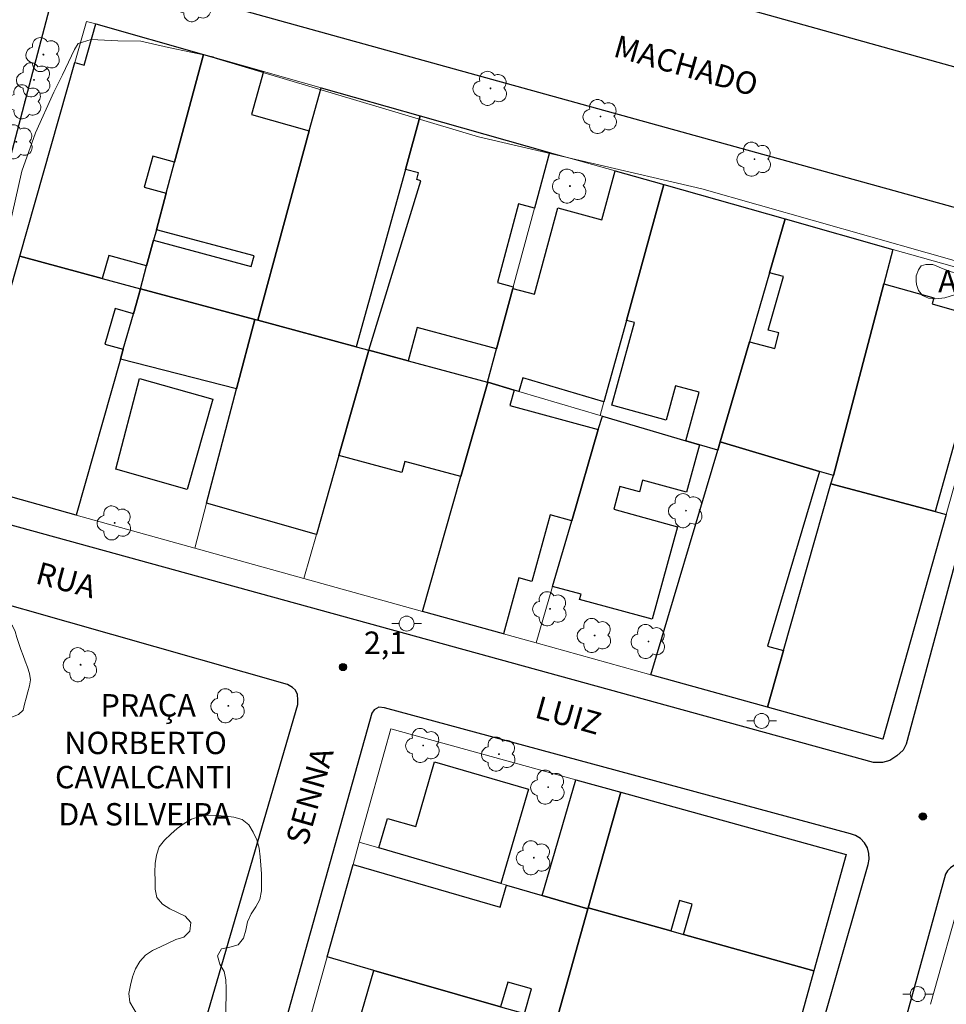
# Model space of a CAD drawing. Units: metres. Extents: x 280683 to 281199, y 1681544 to 1682111.
# Drawn here: x 280990 to 281052, y 1681708 to 1681774 of the extents above; entities that cross this region are included whole.
import ezdxf

# ---------------------------------------------------------------- set-up
doc = ezdxf.new("R2010")
doc.units = ezdxf.units.M
doc.header["$MEASUREMENT"] = 0
for name, color, linetype, lineweight, true_color in [('Arvores_Isoladas', 7, 'Continuous', 18, 0x00ff33), ('Curvas_Intermediarias', 7, 'Continuous', 9, 0x783c14), ('Pto_Cotado', 7, 'Continuous', 9, 0x783c14), ('Topon_Pto_Cotado', 7, 'Continuous', 9, 0x783c14), ('Topon_Vegetacao', 7, 'Continuous', 9, 0x00ff33), ('Vegetacao', 7, 'Orla8', 9, 0x00ff33)]:
    doc.layers.add(name, color=color, linetype=linetype, lineweight=lineweight, true_color=true_color)
for name, color, linetype, lineweight in [('Edificacoes', 7, 'Continuous', 30), ('Muro_Grade', 8, 'Continuous', 20), ('Pavimentacao_Asfaltica_Mfio', 10, 'Continuous', 30), ('Poste', 7, 'Continuous', 9), ('Topon_de_Vias', 7, 'Continuous', 9), ('Topon_Praca_Parque', 7, 'Continuous', 9)]:
    doc.layers.add(name, color=color, linetype=linetype, lineweight=lineweight)
doc.styles.add('Arial', font='arial.ttf', dxfattribs={"height": 1.5})
doc.styles.get("Standard").update_dxf_attribs({"font": 'arial.ttf'})
doc.linetypes.add('Orla8', pattern='A,6,-0.5,["V",Standard,S=1,R=0,X=-0.5,Y=-1],-0.5,6,-0.5,["V",Standard,S=1,R=0,X=-0.5,Y=-1],-0.5', length=14)

# ---------------------------------------------------------------- blocks, each defined once
blk = doc.blocks.new('Cotas')
at = {"layer": 'Pto_Cotado'}
blk.add_hatch(color=256, dxfattribs=at).paths.add_polyline_path([(0, 0.24, 1), (0, -0.24, 1)])
at = {"layer": 'Pto_Cotado', "lineweight": -3}
blk.add_lwpolyline([(0, -0.24, -1), (0, 0.24, -1)], format="xyb", close=True, dxfattribs=at)
blk = doc.blocks.new('Poste')
at = {"layer": 'Poste'}
for points in [[(-0.5, 0), (-1, 0)], [(0.5, 0), (1, 0)]]:
    blk.add_lwpolyline(points, dxfattribs=at)
blk.add_lwpolyline([(0, 0.5, 1), (0, -0.5, 1)], format="xyb", close=True, dxfattribs=at)
blk = doc.blocks.new('Arvore')
at = {"layer": 'Arvores_Isoladas'}
blk.add_lwpolyline([(-0.718, 0.493, 0.872324), (-0.722, -0.551, 0.862983), (0.284, -0.827, 0.900105), (0.89, 0.029, 0.863155), (0.262, 0.861, 0.882486)], format="xyb", close=True, dxfattribs=at)
blk.add_circle((0, 0), 0.0286, dxfattribs=at)

msp = doc.modelspace()

# ---------------------------------------------------------------- linework, layer by layer
at = {"layer": 'Curvas_Intermediarias', "elevation": 2, "flags": 128}
msp.add_lwpolyline([(281054.99, 1681756.837), (281036.117, 1681762.204), (281021.153, 1681765.677), (281003.582, 1681770.934), (281003.387, 1681771.051), (281000.384, 1681771.662), (280998.53, 1681772.084), (280996.994, 1681772.121), (280995.21, 1681772.196), (280994.324, 1681771.925), (280994.095, 1681771.54), (280993.289, 1681769.841), (280992.708, 1681768.676), (280991.479, 1681765.94), (280990.563, 1681763.373), (280989.262, 1681757.61)], dxfattribs=at)
at = {"layer": 'Edificacoes', "flags": 128}
for points in [[(281002.726, 1681771.203), (281000.785, 1681763.98), (280999.335, 1681764.393), (280998.748, 1681762.314), (281000.225, 1681761.899), (280999.575, 1681759.458), (280999.385, 1681758.758), (280998.915, 1681757.027), (280996.392, 1681757.738), (280995.953, 1681756.197), (280990.431, 1681757.688), (280994.103, 1681770.653), (280994.726, 1681770.473), (280995.513, 1681773.244)], [(281000.785, 1681763.98), (281002.726, 1681771.203), (281006.758, 1681770.063), (281005.942, 1681767.185), (281009.819, 1681766.091), (281006.377, 1681753.386), (281006.167, 1681753.436), (280998.514, 1681755.507), (280998.915, 1681757.027), (280999.385, 1681758.758), (281005.928, 1681756.998), (281006.118, 1681757.705), (280999.575, 1681759.458), (281000.225, 1681761.899)], [(281009.819, 1681766.091), (281010.609, 1681768.972), (281017.252, 1681767.091), (281016.251, 1681763.5), (281012.96, 1681751.615), (281006.377, 1681753.386)], [(281016.251, 1681763.5), (281017.252, 1681767.091), (281025.905, 1681764.64), (281024.905, 1681760.909), (281023.839, 1681761.2), (281022.416, 1681755.917), (281023.474, 1681755.627), (281023.454, 1681755.517), (281022.354, 1681751.465), (281017.032, 1681752.895), (281016.431, 1681750.675), (281013.8, 1681751.385), (281017.282, 1681762.74), (281017.019, 1681762.811), (281017.139, 1681763.26)], [(281021.754, 1681749.234), (281022.354, 1681751.465), (281023.454, 1681755.517), (281024.904, 1681755.13), (281026.461, 1681760.913), (281029.418, 1681760.117), (281030.307, 1681763.4), (281033.558, 1681762.48), (281031.057, 1681753.376), (281029.557, 1681747.924), (281024.118, 1681749.542), (281023.844, 1681748.624), (281023.534, 1681748.714), (281021.784, 1681749.234)], [(281031.057, 1681753.376), (281033.558, 1681762.48), (281041.701, 1681760.179), (281040.651, 1681756.567), (281039.3, 1681751.945), (281037.35, 1681745.243), (281037.18, 1681744.693), (281035.959, 1681745.053), (281035.039, 1681745.323), (281035.926, 1681748.57), (281034.347, 1681749.003), (281033.714, 1681746.699), (281030.083, 1681747.695), (281031.602, 1681753.231)], [(281037.35, 1681745.243), (281039.3, 1681751.945), (281040.994, 1681751.494), (281041.272, 1681752.54), (281040.549, 1681752.728), (281041.573, 1681756.321), (281040.651, 1681756.567), (281041.701, 1681760.179), (281048.914, 1681758.138), (281048.304, 1681755.827), (281044.923, 1681742.992), (281044.002, 1681743.262)], [(280998.514, 1681755.507), (280998.034, 1681753.826), (280996.804, 1681754.175), (280996.131, 1681751.795), (280997.354, 1681751.445), (280997.164, 1681750.775), (280994.193, 1681740.341), (280986.149, 1681742.582), (280990.431, 1681757.688), (280995.953, 1681756.197)], [(280998.034, 1681753.826), (280998.514, 1681755.507), (281006.167, 1681753.436), (281004.947, 1681748.804), (280997.164, 1681750.775), (280997.354, 1681751.445)], [(281051.735, 1681740.581), (281044.763, 1681742.442), (281044.923, 1681742.992), (281048.304, 1681755.827), (281051.648, 1681754.886), (281051.535, 1681754.485), (281054.895, 1681753.539), (281053.821, 1681749.721), (281054.269, 1681749.594)], [(281002.936, 1681741.141), (281004.947, 1681748.804), (281006.167, 1681753.436), (281006.377, 1681753.386), (281012.96, 1681751.615), (281013.8, 1681751.385), (281011.79, 1681744.332), (281010.289, 1681739.03)], [(281011.79, 1681744.332), (281013.8, 1681751.385), (281016.431, 1681750.675), (281021.754, 1681749.234), (281021.754, 1681749.234), (281021.784, 1681749.234), (281019.973, 1681742.922), (281016.227, 1681743.934), (281016.027, 1681743.193)], [(280998.434, 1681749.484), (281003.346, 1681748.101), (281001.627, 1681742.062), (280996.847, 1681743.422), (280998.434, 1681749.484)], [(281019.973, 1681742.922), (281021.784, 1681749.234), (281023.534, 1681748.714), (281023.255, 1681747.69), (281029.176, 1681746.063), (281027.396, 1681739.951), (281025.944, 1681740.353), (281024.719, 1681735.889), (281023.864, 1681736.123), (281022.834, 1681732.378), (281017.402, 1681733.888)], [(281029.176, 1681746.063), (281029.447, 1681746.974), (281035.039, 1681745.323), (281035.959, 1681745.053), (281035.086, 1681741.862), (281032.142, 1681742.67), (281031.929, 1681741.891), (281030.623, 1681742.25), (281030.207, 1681740.734), (281034.485, 1681739.561), (281032.781, 1681733.353), (281027.923, 1681734.686), (281028.018, 1681735.031), (281026.115, 1681735.549), (281027.396, 1681739.951)], [(281032.688, 1681729.637), (281037.18, 1681744.693), (281037.35, 1681745.243), (281044.002, 1681743.262), (281040.502, 1681731.564), (281041.591, 1681731.267), (281040.511, 1681727.466)], [(281044.763, 1681742.442), (281051.735, 1681740.581), (281052.476, 1681740.381), (281048.244, 1681725.315), (281040.511, 1681727.466), (281041.591, 1681731.267)], [(281022.654, 1681715.651), (281014.471, 1681718.032), (281015.05, 1681720.019), (281016.946, 1681719.468), (281018.207, 1681723.809), (281024.492, 1681721.983)], [(281028.486, 1681713.96), (281025.415, 1681714.851), (281027.676, 1681722.594), (281030.677, 1681721.764), (281028.506, 1681714.03)], [(281034.038, 1681712.48), (281028.506, 1681714.03), (281030.677, 1681721.764), (281045.783, 1681717.592), (281043.622, 1681709.799), (281034.879, 1681712.24), (281035.466, 1681714.259), (281034.624, 1681714.504)], [(281025.415, 1681714.851), (281028.486, 1681713.96), (281026.365, 1681706.387), (281026.355, 1681706.317), (281024.225, 1681706.938), (281024.702, 1681708.585), (281023.11, 1681709.048), (281022.624, 1681707.388), (281014.151, 1681709.829), (281011.019, 1681710.739), (281012.75, 1681716.932), (281022.593, 1681714.075), (281023.024, 1681715.551)], [(281028.506, 1681714.03), (281034.038, 1681712.48), (281034.879, 1681712.24), (281043.622, 1681709.799), (281041.471, 1681702.056), (281026.365, 1681706.387), (281028.486, 1681713.96)], [(281024.225, 1681706.938), (281026.355, 1681706.317), (281024.165, 1681698.534), (281020.283, 1681699.675), (281020.76, 1681701.306), (281012.376, 1681703.742), (281014.151, 1681709.829), (281022.624, 1681707.388)]]:
    msp.add_lwpolyline(points, close=True, dxfattribs=at)
at = {"layer": 'Muro_Grade', "flags": 128}
for points in [[(280990.431, 1681757.688), (280994.103, 1681770.653), (280994.893, 1681773.414), (280995.513, 1681773.244), (281002.726, 1681771.203)], [(280998.514, 1681755.507), (280998.915, 1681757.027), (280999.385, 1681758.758), (280999.575, 1681759.458), (281000.225, 1681761.899), (281000.785, 1681763.98), (281002.726, 1681771.203)], [(281010.609, 1681768.972), (281006.758, 1681770.063), (281002.726, 1681771.203)], [(281010.609, 1681768.972), (281009.819, 1681766.091), (281006.377, 1681753.386)], [(281017.252, 1681767.091), (281010.609, 1681768.972)], [(281012.96, 1681751.615), (281016.251, 1681763.5), (281017.252, 1681767.091)], [(281017.252, 1681767.091), (281025.905, 1681764.64)], [(281021.754, 1681749.234), (281022.354, 1681751.465), (281023.454, 1681755.517), (281023.474, 1681755.627), (281024.905, 1681760.909), (281025.905, 1681764.64)], [(281025.905, 1681764.64), (281030.307, 1681763.4), (281033.558, 1681762.48)], [(281029.307, 1681747.014), (281029.557, 1681747.924), (281031.057, 1681753.376), (281033.558, 1681762.48)], [(281041.701, 1681760.179), (281033.558, 1681762.48)], [(281037.35, 1681745.243), (281039.3, 1681751.945), (281040.651, 1681756.567), (281041.701, 1681760.179)], [(281048.914, 1681758.138), (281041.701, 1681760.179)], [(281044.923, 1681742.992), (281048.304, 1681755.827), (281048.914, 1681758.138)], [(281048.914, 1681758.138), (281056.847, 1681755.897), (281052.476, 1681740.381)], [(280990.431, 1681757.688), (280986.149, 1681742.582), (280994.193, 1681740.341)], [(280990.431, 1681757.688), (280995.953, 1681756.197), (280998.514, 1681755.507)], [(280994.193, 1681740.341), (280997.164, 1681750.775), (280997.354, 1681751.445), (280998.034, 1681753.826), (280998.514, 1681755.507)], [(280998.514, 1681755.507), (281006.167, 1681753.436)], [(281006.167, 1681753.436), (281004.947, 1681748.804), (281002.936, 1681741.141), (281002.146, 1681738.13)], [(281006.167, 1681753.436), (281006.377, 1681753.386)], [(281006.377, 1681753.386), (281012.96, 1681751.615)], [(281012.96, 1681751.615), (281013.8, 1681751.385)], [(281013.8, 1681751.385), (281011.79, 1681744.332), (281010.289, 1681739.03), (281009.449, 1681736.099)], [(281013.8, 1681751.385), (281016.431, 1681750.675), (281021.754, 1681749.234)], [(281021.784, 1681749.234), (281019.973, 1681742.922), (281017.402, 1681733.888)], [(281021.754, 1681749.234), (281021.784, 1681749.234)], [(281021.784, 1681749.234), (281023.534, 1681748.714), (281023.844, 1681748.624), (281029.307, 1681747.014)], [(281025.005, 1681731.777), (281026.115, 1681735.549), (281027.396, 1681739.951), (281029.176, 1681746.063), (281029.447, 1681746.974)], [(281029.307, 1681747.014), (281029.447, 1681746.974)], [(281037.18, 1681744.693), (281035.959, 1681745.053), (281035.039, 1681745.323), (281029.447, 1681746.974)], [(281037.18, 1681744.693), (281037.35, 1681745.243)], [(281037.35, 1681745.243), (281044.002, 1681743.262), (281044.923, 1681742.992)], [(281037.18, 1681744.693), (281032.688, 1681729.637)], [(281044.763, 1681742.442), (281044.923, 1681742.992)], [(281044.763, 1681742.442), (281041.591, 1681731.267), (281040.511, 1681727.466)], [(281052.476, 1681740.381), (281051.735, 1681740.581), (281044.763, 1681742.442)], [(281002.146, 1681738.13), (280994.193, 1681740.341)], [(281040.511, 1681727.466), (281048.244, 1681725.315), (281052.476, 1681740.381)], [(281009.449, 1681736.099), (281002.146, 1681738.13)], [(281017.402, 1681733.888), (281009.449, 1681736.099)], [(281017.402, 1681733.888), (281022.834, 1681732.378), (281025.005, 1681731.777)], [(281032.688, 1681729.637), (281025.005, 1681731.777)], [(281032.688, 1681729.637), (281040.511, 1681727.466)], [(281013.16, 1681718.412), (281015.281, 1681726.015), (281027.676, 1681722.594), (281030.677, 1681721.764)], [(281028.506, 1681714.03), (281030.677, 1681721.764)], [(281030.677, 1681721.764), (281045.783, 1681717.592), (281043.622, 1681709.799)], [(281011.019, 1681710.739), (281012.75, 1681716.932), (281013.16, 1681718.412)], [(281013.16, 1681718.412), (281014.471, 1681718.032), (281022.654, 1681715.651), (281023.024, 1681715.551), (281025.415, 1681714.851), (281028.486, 1681713.96)], [(281051.435, 1681707.558), (281053.586, 1681715.251), (281056.627, 1681714.431), (281069.152, 1681711.029)], [(281026.365, 1681706.387), (281028.486, 1681713.96)], [(281028.506, 1681714.03), (281028.486, 1681713.96)], [(281028.506, 1681714.03), (281034.038, 1681712.48), (281034.879, 1681712.24), (281043.622, 1681709.799)], [(281011.019, 1681710.739), (281008.848, 1681702.976)], [(281011.019, 1681710.739), (281014.151, 1681709.829), (281022.624, 1681707.388), (281024.225, 1681706.938), (281026.355, 1681706.317)], [(281041.471, 1681702.056), (281043.622, 1681709.799)]]:
    msp.add_lwpolyline(points, dxfattribs=at)
at = {"layer": 'Pavimentacao_Asfaltica_Mfio', "flags": 128}
for points in [[(281070.93, 1681801.59), (281062.419, 1681769.846), (281062.31, 1681769.539), (281062.142, 1681769.239), (281061.915, 1681768.963), (281061.635, 1681768.725), (281061.313, 1681768.542), (281060.966, 1681768.422), (281060.613, 1681768.367), (281060.269, 1681768.375), (281059.949, 1681768.437), (280998.484, 1681785.579)], [(281085.716, 1681707.457), (281085.568, 1681707.659), (281085.392, 1681707.778), (281085.173, 1681707.891), (281054.055, 1681716.925), (281053.806, 1681716.99), (281053.535, 1681717.004), (281053.257, 1681716.959), (281052.992, 1681716.853), (281052.76, 1681716.695), (281052.572, 1681716.498), (281052.437, 1681716.279), (281030.932, 1681638.272)]]:
    msp.add_lwpolyline(points, dxfattribs=at)
for points in [[(280995.712, 1681776.858), (281057.53, 1681759.711), (281057.948, 1681759.254), (281058.304, 1681758.86), (281058.485, 1681758.471), (281058.62, 1681757.703), (281049.796, 1681724.996), (281049.591, 1681724.586), (281049.166, 1681724.201), (281048.707, 1681723.894), (281048.211, 1681723.755), (281047.616, 1681723.771), (280986.347, 1681740.625), (280985.576, 1681740.823), (280985.046, 1681741.025), (280984.632, 1681741.449), (280984.311, 1681742.021), (280984.191, 1681742.54), (280984.207, 1681743.104), (280992.852, 1681775.978), (280993.184, 1681776.567), (280993.836, 1681776.921), (280994.667, 1681777.04)], [(280984.794, 1681735.695), (280983.998, 1681735.601), (280983.447, 1681735.319), (280983.082, 1681734.989), (280982.725, 1681734.579), (280974.508, 1681697.143), (280974.593, 1681696.379), (280974.795, 1681695.841), (280975.145, 1681695.159), (280975.535, 1681694.8), (280996.441, 1681688.927), (280996.769, 1681688.936), (280997.092, 1681689.001), (280997.419, 1681689.13), (280997.672, 1681689.267), (280997.935, 1681689.547), (281009.04, 1681727.639), (281009.054, 1681727.954), (281009.031, 1681728.305), (281008.884, 1681728.607), (281008.691, 1681728.784), (281008.347, 1681728.983)], [(281014.851, 1681727.425), (281014.477, 1681727.472), (281014.164, 1681727.294), (281013.999, 1681727.062), (280992.151, 1681649.053), (280992.039, 1681648.418), (280992.428, 1681647.91), (280992.947, 1681647.663), (281023.324, 1681638.762), (281024.034, 1681638.938), (281024.896, 1681639.458), (281025.312, 1681640.18), (281047.246, 1681716.936), (281047.318, 1681717.278), (281047.31, 1681717.655), (281047.206, 1681718.035), (281047.008, 1681718.382), (281046.733, 1681718.665), (281046.413, 1681718.863), (281046.082, 1681718.975)]]:
    msp.add_lwpolyline(points, close=True, dxfattribs=at)
at = {"layer": 'Vegetacao', "flags": 128}
for points in [[(281056.525, 1681755.569), (281056.578, 1681755.392), (281056.578, 1681754.87), (281056.527, 1681754.545), (281056.339, 1681754.148), (281055.984, 1681753.802), (281055.492, 1681753.634), (281054.99, 1681753.696), (281054.498, 1681754.133), (281054.258, 1681754.363), (281053.996, 1681754.675), (281053.786, 1681754.854), (281053.556, 1681755.01), (281053.033, 1681755.103), (281052.386, 1681754.893), (281051.759, 1681754.819), (281051.289, 1681754.881), (281050.891, 1681755.058), (281050.619, 1681755.382), (281050.482, 1681755.778), (281050.471, 1681756.029), (281050.471, 1681756.375), (281050.628, 1681756.774), (281050.805, 1681757.046), (281051.109, 1681757.12), (281051.59, 1681757.131), (281052.27, 1681756.839), (281052.807, 1681756.631), (281053.142, 1681756.537), (281053.812, 1681756.538), (281054.304, 1681756.528), (281055.046, 1681756.456), (281055.517, 1681756.374), (281055.894, 1681756.259), (281056.324, 1681756.008), (281056.481, 1681755.737)], [(280983.481, 1681704.021), (280983.067, 1681704.107), (280982.652, 1681704.192), (280982.234, 1681704.261), (280981.816, 1681704.325), (280981.397, 1681704.384), (280980.978, 1681704.441), (280980.558, 1681704.491), (280980.136, 1681704.524), (280979.714, 1681704.546), (280979.291, 1681704.565), (280978.868, 1681704.589), (280978.446, 1681704.626), (280978.032, 1681704.7), (280977.626, 1681704.823), (280977.236, 1681705.006), (280976.917, 1681705.268), (280976.622, 1681705.604), (280976.32, 1681705.968), (280976.056, 1681706.336), (280975.883, 1681706.712), (280975.855, 1681707.097), (280975.997, 1681707.485), (280976.183, 1681707.88), (280976.313, 1681708.287), (280976.429, 1681708.699), (280976.501, 1681709.11), (280976.452, 1681709.517), (280976.26, 1681709.915), (280976, 1681710.27), (280975.714, 1681710.571), (280975.39, 1681710.844), (280975.105, 1681711.156), (280974.874, 1681711.509), (280974.66, 1681711.875), (280974.499, 1681712.269), (280974.453, 1681712.689), (280974.445, 1681713.112), (280974.45, 1681713.535), (280974.464, 1681713.958), (280974.491, 1681714.381), (280974.661, 1681714.774), (280974.88, 1681715.133), (280975.103, 1681715.492), (280975.331, 1681715.848), (280975.577, 1681716.192), (280975.787, 1681716.562), (280975.893, 1681716.973), (280975.93, 1681717.395), (280975.93, 1681717.818), (280975.918, 1681718.241), (280975.899, 1681718.664), (280975.891, 1681719.086), (280976.037, 1681719.488), (280976.273, 1681719.842), (280976.534, 1681720.173), (280976.802, 1681720.5), (280977.047, 1681720.845), (280977.37, 1681721.115), (280977.598, 1681721.475), (280977.655, 1681721.893), (280977.663, 1681722.318), (280977.526, 1681722.713), (280977.288, 1681723.073), (280976.929, 1681723.273), (280976.507, 1681723.303), (280976.115, 1681723.454), (280975.784, 1681723.74), (280975.591, 1681724.114), (280975.501, 1681724.527), (280975.481, 1681724.949), (280975.562, 1681725.366), (280975.781, 1681725.736), (280976.02, 1681726.079), (280976.23, 1681726.442), (280976.412, 1681726.825), (280976.609, 1681727.2), (280976.906, 1681727.499), (280977.2, 1681727.799), (280977.402, 1681728.174), (280977.715, 1681728.458), (280978.055, 1681728.712), (280978.408, 1681728.944), (280978.8, 1681729.113), (280979.215, 1681729.196), (280979.637, 1681729.215), (280980.06, 1681729.221), (280980.483, 1681729.218), (280980.907, 1681729.206), (280981.328, 1681729.164), (280981.729, 1681729.02), (280982.121, 1681728.853), (280982.508, 1681728.683), (280982.892, 1681728.509), (280983.276, 1681728.335), (280983.66, 1681728.161), (280984.048, 1681727.991), (280984.44, 1681727.828), (280984.84, 1681727.788), (280985.252, 1681727.981), (280985.555, 1681728.262), (280985.435, 1681728.67), (280985.291, 1681729.068), (280985.156, 1681729.47), (280985.042, 1681729.877), (280984.958, 1681730.293), (280984.951, 1681730.718), (280985.016, 1681731.135), (280985.109, 1681731.549), (280985.218, 1681731.957), (280985.405, 1681732.336), (280985.63, 1681732.693), (280985.86, 1681733.041), (280986.135, 1681733.376), (280986.476, 1681733.643), (280986.862, 1681733.809), (280987.273, 1681733.901), (280987.687, 1681733.946), (280988.109, 1681733.931), (280988.531, 1681733.848), (280988.935, 1681733.71), (280989.31, 1681733.524), (280989.654, 1681733.25), (280989.93, 1681732.919), (280990.12, 1681732.546), (280990.236, 1681732.138), (280990.357, 1681731.734), (280990.497, 1681731.334), (280990.639, 1681730.936), (280990.789, 1681730.541), (280990.939, 1681730.145), (280991.075, 1681729.732), (280991.144, 1681729.307), (280991.081, 1681728.893), (280990.971, 1681728.485), (280990.858, 1681728.077), (280990.746, 1681727.668), (280990.644, 1681727.259), (280990.346, 1681726.986), (280989.938, 1681726.825), (280989.56, 1681726.636), (280989.224, 1681726.378), (280988.997, 1681726.021), (280988.846, 1681725.62), (280988.809, 1681725.202), (280988.839, 1681724.78), (280988.884, 1681724.359), (280988.939, 1681723.939), (280988.987, 1681723.519), (280989.007, 1681723.096), (280988.975, 1681722.674), (280988.883, 1681722.261), (280988.75, 1681721.875), (280988.578, 1681721.513), (280988.353, 1681721.163), (280988.109, 1681720.815), (280987.922, 1681720.435), (280987.839, 1681720.021), (280987.787, 1681719.6), (280987.782, 1681719.177), (280987.873, 1681718.764), (280987.954, 1681718.348), (280988.014, 1681717.929), (280988, 1681717.507), (280987.931, 1681717.089), (280987.832, 1681716.678), (280987.706, 1681716.274), (280987.578, 1681715.871), (280987.468, 1681715.462), (280987.369, 1681715.05), (280987.361, 1681714.631), (280987.483, 1681714.226), (280987.649, 1681713.837), (280987.806, 1681713.444), (280987.91, 1681713.032), (280987.945, 1681712.611), (280987.953, 1681712.188), (280987.942, 1681711.765), (280987.864, 1681711.353), (280987.565, 1681711.055), (280987.156, 1681710.947), (280986.789, 1681710.735), (280986.604, 1681710.355), (280986.463, 1681709.95), (280986.477, 1681709.539), (280986.585, 1681709.124), (280986.608, 1681708.701), (280986.613, 1681708.278), (280986.587, 1681707.856), (280986.523, 1681707.438), (280986.447, 1681707.022), (280986.368, 1681706.606), (280986.281, 1681706.192), (280986.163, 1681705.785), (280986.026, 1681705.385), (280985.822, 1681705.015), (280985.552, 1681704.688), (280985.248, 1681704.389), (280984.899, 1681704.151), (280984.488, 1681704.05), (280984.28, 1681704), (280984.276, 1681704), (280984.272, 1681704), (280984.268, 1681704), (280984.264, 1681704), (280984.26, 1681704), (280984.256, 1681704), (280984.252, 1681704), (280984.248, 1681704.001), (280984.244, 1681704.001), (280984.24, 1681704.001), (280984.236, 1681704.001), (280984.232, 1681704.001), (280984.228, 1681704.001), (280984.224, 1681704.001), (280984.22, 1681704.001), (280984.216, 1681704.001), (280984.212, 1681704.001), (280984.208, 1681704.002), (280984.204, 1681704.002), (280984.2, 1681704.002), (280984.196, 1681704.002), (280984.192, 1681704.002), (280984.188, 1681704.002), (280984.184, 1681704.002), (280984.18, 1681704.002), (280984.176, 1681704.002), (280984.172, 1681704.003), (280984.168, 1681704.003), (280984.164, 1681704.003), (280984.16, 1681704.003), (280984.156, 1681704.003), (280984.152, 1681704.003), (280984.148, 1681704.003), (280984.144, 1681704.003), (280984.14, 1681704.003), (280984.136, 1681704.003), (280984.132, 1681704.004), (280984.128, 1681704.004), (280984.124, 1681704.004), (280984.119, 1681704.004), (280984.115, 1681704.004), (280984.111, 1681704.004), (280984.107, 1681704.004), (280984.103, 1681704.004), (280984.099, 1681704.004), (280984.095, 1681704.005), (280984.091, 1681704.005), (280984.087, 1681704.005), (280984.083, 1681704.005), (280984.079, 1681704.005), (280984.075, 1681704.005), (280984.071, 1681704.005), (280984.067, 1681704.005), (280984.063, 1681704.005), (280984.059, 1681704.006), (280984.055, 1681704.006), (280984.051, 1681704.006), (280984.047, 1681704.006), (280984.043, 1681704.006), (280984.039, 1681704.006), (280984.035, 1681704.006), (280984.031, 1681704.006), (280984.027, 1681704.006), (280984.023, 1681704.006), (280984.019, 1681704.007), (280984.015, 1681704.007), (280984.011, 1681704.007), (280984.007, 1681704.007), (280984.003, 1681704.007), (280983.999, 1681704.007), (280983.995, 1681704.007), (280983.991, 1681704.007), (280983.987, 1681704.007), (280983.983, 1681704.008), (280983.979, 1681704.008), (280983.975, 1681704.008), (280983.971, 1681704.008), (280983.967, 1681704.008), (280983.963, 1681704.008), (280983.959, 1681704.008), (280983.955, 1681704.008), (280983.951, 1681704.008), (280983.947, 1681704.009), (280983.943, 1681704.009), (280983.939, 1681704.009), (280983.935, 1681704.009), (280983.931, 1681704.009), (280983.927, 1681704.009), (280983.923, 1681704.009), (280983.919, 1681704.009), (280983.915, 1681704.009), (280983.911, 1681704.009), (280983.907, 1681704.01), (280983.903, 1681704.01), (280983.899, 1681704.01), (280983.895, 1681704.01), (280983.891, 1681704.01), (280983.887, 1681704.01), (280983.882, 1681704.01), (280983.878, 1681704.01), (280983.874, 1681704.01), (280983.87, 1681704.011), (280983.866, 1681704.011), (280983.862, 1681704.011), (280983.858, 1681704.011), (280983.854, 1681704.011), (280983.85, 1681704.011), (280983.846, 1681704.011), (280983.842, 1681704.011), (280983.838, 1681704.011), (280983.834, 1681704.012), (280983.83, 1681704.012), (280983.826, 1681704.012), (280983.822, 1681704.012), (280983.818, 1681704.012), (280983.814, 1681704.012), (280983.81, 1681704.012), (280983.806, 1681704.012), (280983.802, 1681704.012), (280983.798, 1681704.012), (280983.794, 1681704.013), (280983.79, 1681704.013), (280983.786, 1681704.013), (280983.782, 1681704.013), (280983.778, 1681704.013), (280983.774, 1681704.013), (280983.77, 1681704.013), (280983.766, 1681704.013), (280983.762, 1681704.013), (280983.758, 1681704.014), (280983.754, 1681704.014), (280983.75, 1681704.014), (280983.746, 1681704.014), (280983.742, 1681704.014), (280983.738, 1681704.014), (280983.734, 1681704.014), (280983.73, 1681704.014), (280983.726, 1681704.014), (280983.722, 1681704.014), (280983.718, 1681704.015), (280983.714, 1681704.015), (280983.71, 1681704.015), (280983.706, 1681704.015), (280983.702, 1681704.015), (280983.698, 1681704.015), (280983.694, 1681704.015), (280983.69, 1681704.015), (280983.686, 1681704.015), (280983.682, 1681704.016), (280983.678, 1681704.016), (280983.674, 1681704.016), (280983.67, 1681704.016), (280983.666, 1681704.016), (280983.662, 1681704.016), (280983.658, 1681704.016), (280983.654, 1681704.016), (280983.65, 1681704.016), (280983.646, 1681704.017), (280983.641, 1681704.017), (280983.637, 1681704.017), (280983.633, 1681704.017), (280983.629, 1681704.017), (280983.625, 1681704.017), (280983.621, 1681704.017), (280983.617, 1681704.017), (280983.613, 1681704.017), (280983.609, 1681704.017), (280983.605, 1681704.018), (280983.601, 1681704.018), (280983.597, 1681704.018), (280983.593, 1681704.018), (280983.589, 1681704.018), (280983.585, 1681704.018), (280983.581, 1681704.018), (280983.577, 1681704.018), (280983.573, 1681704.018), (280983.569, 1681704.019), (280983.565, 1681704.019), (280983.561, 1681704.019), (280983.557, 1681704.019), (280983.553, 1681704.019), (280983.549, 1681704.019), (280983.545, 1681704.019), (280983.541, 1681704.019), (280983.537, 1681704.019), (280983.533, 1681704.02), (280983.529, 1681704.02), (280983.525, 1681704.02), (280983.521, 1681704.02), (280983.517, 1681704.02), (280983.513, 1681704.02), (280983.509, 1681704.02), (280983.505, 1681704.02), (280983.501, 1681704.02), (280983.497, 1681704.02), (280983.493, 1681704.021), (280983.489, 1681704.021), (280983.485, 1681704.021)], [(280986.492, 1681697.054), (280986.275, 1681697.585), (280986.059, 1681698.116), (280985.965, 1681698.681), (280985.902, 1681699.254), (280985.837, 1681699.822), (280985.916, 1681700.392), (280986.028, 1681700.957), (280986.194, 1681701.508), (280986.487, 1681701.997), (280986.862, 1681702.446), (280987.356, 1681702.733), (280987.905, 1681702.894), (280988.467, 1681703.008), (280989.023, 1681703.145), (280989.55, 1681703.374), (280990.085, 1681703.58), (280990.631, 1681703.754), (280991.176, 1681703.936), (280991.715, 1681704.129), (280992.251, 1681704.334), (280992.779, 1681704.561), (280993.29, 1681704.823), (280993.787, 1681705.1), (280994.252, 1681705.415), (280994.74, 1681705.729), (280995.289, 1681705.982), (280995.849, 1681706.041), (280996.403, 1681705.89), (280996.94, 1681705.689), (280997.498, 1681705.56), (280998.065, 1681705.464), (280998.598, 1681705.601), (280998.549, 1681706.17), (280998.381, 1681706.721), (280998.09, 1681707.216), (280997.799, 1681707.709), (280997.732, 1681708.273), (280997.844, 1681708.836), (280997.982, 1681709.393), (280998.168, 1681709.936), (280998.469, 1681710.424), (280998.854, 1681710.85), (280999.315, 1681711.174), (280999.84, 1681711.402), (281000.357, 1681711.649), (281000.871, 1681711.905), (281001.419, 1681712.049), (281001.806, 1681712.456), (281001.876, 1681713.04), (281001.499, 1681713.469), (281000.986, 1681713.72), (281000.464, 1681713.956), (280999.982, 1681714.259), (280999.611, 1681714.711), (280999.503, 1681715.272), (280999.482, 1681715.845), (280999.477, 1681716.417), (280999.493, 1681716.988), (280999.571, 1681717.559), (280999.761, 1681718.116), (281000.121, 1681718.563), (281000.539, 1681718.961), (281000.976, 1681719.331), (281001.433, 1681719.672), (281001.935, 1681719.966), (281002.479, 1681720.151), (281003.049, 1681720.221), (281003.622, 1681720.214), (281004.194, 1681720.172), (281004.762, 1681720.099), (281005.313, 1681719.936), (281005.767, 1681719.582), (281006.047, 1681719.082), (281006.312, 1681718.572), (281006.461, 1681718.017), (281006.529, 1681717.448), (281006.574, 1681716.876), (281006.606, 1681716.303), (281006.621, 1681715.729), (281006.613, 1681715.156), (281006.513, 1681714.592), (281006.246, 1681714.079), (281005.912, 1681713.615), (281005.682, 1681713.089), (281005.573, 1681712.529), (281005.409, 1681711.983), (281005.042, 1681711.548), (281004.493, 1681711.387), (281003.932, 1681711.272), (281003.658, 1681710.799), (281003.829, 1681710.25), (281004.121, 1681709.755), (281004.219, 1681709.19), (281004.255, 1681708.618), (281004.252, 1681708.044), (281004.221, 1681707.471), (281004.22, 1681706.898), (281004.159, 1681706.328), (281004.051, 1681705.764), (281003.94, 1681705.201), (281003.761, 1681704.654), (281003.282, 1681704.334), (281002.747, 1681704.131), (281002.22, 1681703.904), (281001.674, 1681703.737), (281001.153, 1681703.462), (281000.835, 1681702.977), (281000.717, 1681702.415), (281000.6, 1681701.854), (281000.504, 1681701.288), (281000.433, 1681700.719), (281000.384, 1681700.147), (281000.35, 1681699.574), (281000.273, 1681699.006), (281000.159, 1681698.444), (281000.034, 1681697.884), (280999.904, 1681697.325), (280999.742, 1681696.774), (280999.483, 1681696.261), (280999.187, 1681695.771), (280998.924, 1681695.261), (280998.639, 1681694.763), (280998.301, 1681694.299), (280997.926, 1681693.865), (280997.508, 1681693.47), (280997.027, 1681693.158), (280996.537, 1681692.86), (280996.062, 1681692.539), (280995.685, 1681692.111), (280995.165, 1681691.869), (280994.62, 1681691.69), (280994.064, 1681691.544), (280993.498, 1681691.45), (280992.927, 1681691.403), (280992.352, 1681691.401), (280991.78, 1681691.439), (280991.214, 1681691.533), (280990.662, 1681691.701), (280990.13, 1681691.91), (280989.6, 1681692.136), (280989.114, 1681692.44), (280988.668, 1681692.8), (280988.226, 1681693.165), (280987.788, 1681693.535), (280987.423, 1681693.98), (280987.24, 1681694.53), (280987.19, 1681695.102), (280987.144, 1681695.67), (280986.899, 1681696.188), (280986.775, 1681696.45), (280986.773, 1681696.454), (280986.771, 1681696.458), (280986.769, 1681696.462), (280986.767, 1681696.466), (280986.765, 1681696.47), (280986.763, 1681696.474), (280986.762, 1681696.478), (280986.76, 1681696.482), (280986.758, 1681696.486), (280986.756, 1681696.49), (280986.754, 1681696.494), (280986.752, 1681696.498), (280986.75, 1681696.502), (280986.748, 1681696.507), (280986.746, 1681696.511), (280986.744, 1681696.515), (280986.743, 1681696.519), (280986.741, 1681696.523), (280986.739, 1681696.527), (280986.737, 1681696.531), (280986.735, 1681696.535), (280986.733, 1681696.539), (280986.731, 1681696.543), (280986.729, 1681696.547), (280986.727, 1681696.551), (280986.726, 1681696.555), (280986.724, 1681696.559), (280986.722, 1681696.563), (280986.72, 1681696.567), (280986.718, 1681696.571), (280986.716, 1681696.575), (280986.714, 1681696.58), (280986.712, 1681696.584), (280986.71, 1681696.588), (280986.708, 1681696.592), (280986.707, 1681696.596), (280986.705, 1681696.6), (280986.703, 1681696.604), (280986.701, 1681696.608), (280986.699, 1681696.612), (280986.697, 1681696.616), (280986.695, 1681696.62), (280986.693, 1681696.624), (280986.691, 1681696.628), (280986.69, 1681696.632), (280986.688, 1681696.636), (280986.686, 1681696.64), (280986.684, 1681696.644), (280986.682, 1681696.648), (280986.68, 1681696.653), (280986.678, 1681696.657), (280986.676, 1681696.661), (280986.674, 1681696.665), (280986.672, 1681696.669), (280986.671, 1681696.673), (280986.669, 1681696.677), (280986.667, 1681696.681), (280986.665, 1681696.685), (280986.663, 1681696.689), (280986.661, 1681696.693), (280986.659, 1681696.697), (280986.657, 1681696.701), (280986.655, 1681696.705), (280986.654, 1681696.709), (280986.652, 1681696.713), (280986.65, 1681696.717), (280986.648, 1681696.721), (280986.646, 1681696.726), (280986.644, 1681696.73), (280986.642, 1681696.734), (280986.64, 1681696.738), (280986.638, 1681696.742), (280986.636, 1681696.746), (280986.635, 1681696.75), (280986.633, 1681696.754), (280986.631, 1681696.758), (280986.629, 1681696.762), (280986.627, 1681696.766), (280986.625, 1681696.77), (280986.623, 1681696.774), (280986.621, 1681696.778), (280986.619, 1681696.782), (280986.618, 1681696.786), (280986.616, 1681696.79), (280986.614, 1681696.795), (280986.612, 1681696.799), (280986.61, 1681696.803), (280986.608, 1681696.807), (280986.606, 1681696.811), (280986.604, 1681696.815), (280986.602, 1681696.819), (280986.6, 1681696.823), (280986.599, 1681696.827), (280986.597, 1681696.831), (280986.595, 1681696.835), (280986.593, 1681696.839), (280986.591, 1681696.843), (280986.589, 1681696.847), (280986.587, 1681696.851), (280986.585, 1681696.855), (280986.583, 1681696.859), (280986.581, 1681696.863), (280986.58, 1681696.868), (280986.578, 1681696.872), (280986.576, 1681696.876), (280986.574, 1681696.88), (280986.572, 1681696.884), (280986.57, 1681696.888), (280986.568, 1681696.892), (280986.566, 1681696.896), (280986.564, 1681696.9), (280986.563, 1681696.904), (280986.561, 1681696.908), (280986.559, 1681696.912), (280986.557, 1681696.916), (280986.555, 1681696.92), (280986.553, 1681696.924), (280986.551, 1681696.928), (280986.549, 1681696.932), (280986.547, 1681696.936), (280986.545, 1681696.941), (280986.544, 1681696.945), (280986.542, 1681696.949), (280986.54, 1681696.953), (280986.538, 1681696.957), (280986.536, 1681696.961), (280986.534, 1681696.965), (280986.532, 1681696.969), (280986.53, 1681696.973), (280986.528, 1681696.977), (280986.527, 1681696.981), (280986.525, 1681696.985), (280986.523, 1681696.989), (280986.521, 1681696.993), (280986.519, 1681696.997), (280986.517, 1681697.001), (280986.515, 1681697.005), (280986.513, 1681697.01), (280986.511, 1681697.014), (280986.509, 1681697.018), (280986.508, 1681697.022), (280986.506, 1681697.026), (280986.504, 1681697.03), (280986.502, 1681697.034), (280986.5, 1681697.038), (280986.498, 1681697.042), (280986.496, 1681697.046), (280986.494, 1681697.05)]]:
    msp.add_lwpolyline(points, close=True, dxfattribs=at)

# ---------------------------------------------------------------- block references
at = {"layer": 'Arvores_Isoladas'}
for p in [(281002.138, 1681774.534), (280992.003, 1681771.189), (280991.375, 1681769.5), (281021.957, 1681768.927), (280990.76, 1681768.025), (281029.323, 1681767.038), (280990.186, 1681765.344), (281039.643, 1681764.181), (281027.275, 1681762.381), (281035.052, 1681740.632), (280996.78, 1681739.811), (281025.946, 1681734.059), (281028.931, 1681732.273), (281032.544, 1681731.869), (280994.499, 1681730.311), (281004.393, 1681727.561), (281017.443, 1681724.902), (281022.521, 1681724.321), (281025.814, 1681722.105), (281024.859, 1681717.378)]:
    msp.add_blockref('Arvore', p, dxfattribs=at)
at = {"layer": 'Poste'}
for p in [(281016.335, 1681733.067), (281040.116, 1681726.548), (281050.577, 1681708.242)]:
    msp.add_blockref('Poste', p, dxfattribs=at)
at = {"layer": 'Pto_Cotado'}
for p in [(281012.074, 1681730.155, 2.08), (281050.921, 1681720.147, 1.81)]:
    msp.add_blockref('Cotas', p, dxfattribs=at)

# ---------------------------------------------------------------- texts
at = {"layer": 'Topon_de_Vias', "style": 'Arial'}
for s, rotation, p in [('MACHADO', 344.11839, (281030.107, 1681771.086)), ('RUA', 345.00016, (280991.393, 1681735.782)), ('LUIZ', 344.35326, (281024.84, 1681726.795)), ('SENNA', 74.20497, (281009.664, 1681718.121))]:
    msp.add_text(s, height=1.5, rotation=rotation, dxfattribs=at).set_placement(p)
at = {"layer": 'Topon_Praca_Parque', "style": 'Arial'}
for s, p in [('PRAÇA ', (280995.829, 1681726.842)), ('NORBERTO', (280993.408, 1681724.321)), ('CAVALCANTI', (280992.784, 1681722.031)), ('DA SILVEIRA', (280993.004, 1681719.54))]:
    msp.add_text(s, height=1.5, dxfattribs=at).set_placement(p)
at = {"layer": 'Topon_Pto_Cotado', "style": 'Arial'}
msp.add_text('2,1', height=1.5, dxfattribs=at).set_placement((281013.474, 1681731.035, 2.08))
at = {"layer": 'Topon_Vegetacao', "style": 'Arial'}
msp.add_text('ARV', height=1.5, dxfattribs=at).set_placement((281051.945, 1681755.261))

doc.saveas('drawing.dxf')
